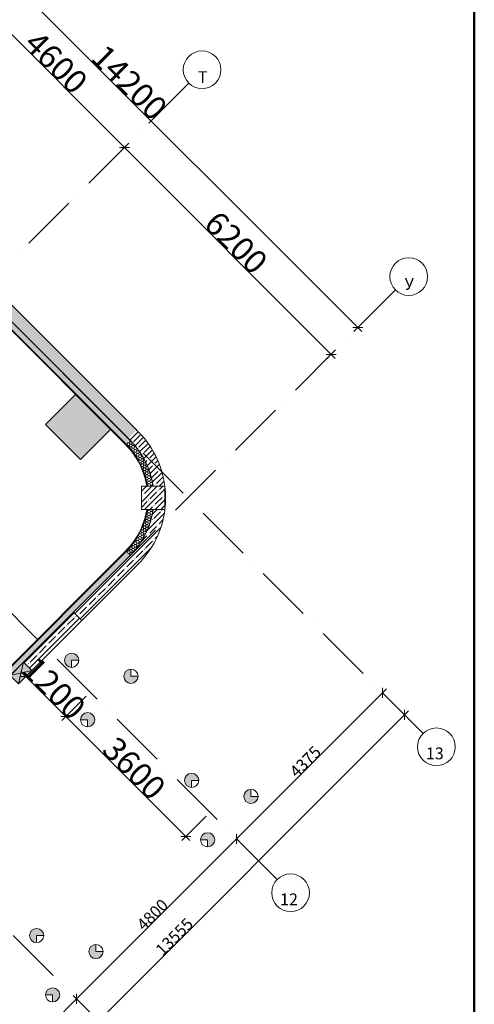
# Model space of a CAD drawing. Units: millimetres. Extents: x -732697 to 1365199, y -233817 to -59569.
# Drawn here: x -380774 to -371128, y -90903 to -70032 of the extents above; entities that cross this region are included whole.
import ezdxf

# ---------------------------------------------------------------- set-up
doc = ezdxf.new("R2010")
doc.units = ezdxf.units.MM
doc.linetypes.add('200_ШТРИХ_ПУНКТИР__ш12п3п3_', pattern=[1800, 1200, -300, 0, -300])
doc.layers.add('Линии', color=7, linetype='Continuous', lineweight=5, true_color=0x0000a0)
for name, color, linetype, lineweight in [('Несущие колонны', 7, 'Continuous', 13), ('Окна', 7, 'Continuous', 13), ('Оси', 7, 'Continuous', 9), ('Размеры', 7, 'Continuous', 9), ('Стены', 7, 'Continuous', 13), ('Элементы узлов', 7, 'Continuous', 13)]:
    doc.layers.add(name, color=color, linetype=linetype, lineweight=lineweight)
doc.layers.add('Штампы', color=7, linetype='Continuous')
doc.styles.add('ISOCPEUR_I', font='isocpeui.ttf', dxfattribs={"width": 0.9, "height": 250})
doc.styles.add('ISOCPEUR_I_2', font='isocpeui.ttf', dxfattribs={"width": 0.8, "height": 250})
doc.styles.add('ISOCPEUR_I_3', font='isocpeui.ttf', dxfattribs={"height": 500})
doc.dimstyles.new('ISO_2_5_0_8K_n_1_5__mm_зеленый', dxfattribs={"dimscale": 304.8, "dimtxt": 250.688742, "dimasz": 0.492126, "dimexe": 0.393701, "dimexo": 0.393701, "dimgap": 0, "dimtad": 1, "dimdec": 0, "dimzin": 0, "dimdsep": 46, "dimtxsty": 'ISOCPEUR_I_3', "dimblk1": 'OBLIQUE', "dimblk2": 'OBLIQUE', "dimsah": 1, "dimcen": 0.09, "dimdle": 0.393701, "dimazin": 0, "dimtfac": 1, "dimtdec": 4, "dimtix": 1, "dimtmove": 0, "dimatfit": 3, "dimfxl": 1, "dimtvp": 1, "dimtolj": 1, "dimtzin": 0, "dimarcsym": 2})
doc.dimstyles.new('ISO_2_5_1_0K_n_1_5__mm', dxfattribs={"dimscale": 304.8, "dimtxt": 250.688742, "dimasz": 0.492126, "dimexe": 0.393701, "dimexo": 0.393701, "dimgap": 0, "dimtad": 1, "dimdec": 0, "dimzin": 0, "dimdsep": 46, "dimtxsty": 'ISOCPEUR_I_2', "dimblk1": 'OBLIQUE', "dimblk2": 'OBLIQUE', "dimsah": 1, "dimcen": 0.09, "dimdle": 0.393701, "dimazin": 0, "dimtfac": 1, "dimtdec": 4, "dimtix": 1, "dimtmove": 0, "dimatfit": 3, "dimfxl": 1, "dimtvp": 1, "dimtolj": 1, "dimtzin": 0, "dimarcsym": 2})
pattern_1 = [(45, (0, 0), (-114.04925, 114.04925), []), (45, (114.05, 0), (-114.04925, 114.04925), [201.612, -40.322, 3.353, -36.97])]
pattern_2 = [(0, (0, 0), (48.387, 27.936), [32.258, -64.516]), (120, (0, 0), (-48.386786, 27.936371), [32.258, -64.516]), (60, (0, 0), (0.000214, 55.872371), [0, -64.516, 32.258, 0])]
pattern_3 = [(45, (0, 0), (-84.8528, 84.8528), [])]

# ---------------------------------------------------------------- blocks, each defined once
blk = doc.blocks.new('*U1126')
at = {"lineweight": 50}
blk.add_lwpolyline([(20, 836), (589, 836), (589, 5), (20, 5)], close=True, dxfattribs=at)
blk = doc.blocks.new('_CL__Несущая колонна ЖБМ - Прямоугольник - 1500x250_h_ В25-V8-_Р__Подвал')
at = {"layer": 'Несущие колонны', "lineweight": 5}
h = blk.add_hatch(dxfattribs=at)
h.set_pattern_fill('FP_14', color=252, style=0, pattern_type=2)
h.set_pattern_definition([(0, (-43807.67, -4329.77), (0, 161.29), []), (0, (-43727.03, -4410.42), (0, 161.29), [201.612, -40.322, 3.353, -36.97])])
h.paths.add_polyline_path([(-750, -125), (750, -125), (750, 125), (-750, 125)], flags=0)
at = {"layer": 'Несущие колонны', "color": 252}
for p, q in [((750, 125), (-750, 125)), ((750, -125), (750, 125)), ((-750, -125), (750, -125))]:
    blk.add_line(p, q, dxfattribs=at)
blk = doc.blocks.new('_CL__Несущая колонна ЖБМ - Прямоугольник - 500x500_h_ В25-V26-_Р__Подвал')
at = {"layer": 'Несущие колонны', "lineweight": 5}
h = blk.add_hatch(dxfattribs=at)
h.set_pattern_fill('FP_36', color=252, style=0, pattern_type=2)
h.set_pattern_definition([(45, (-30046.71, -37078.87), (-114.04925, 114.04925), []), (45, (-29932.66, -37078.87), (-114.04925, 114.04925), [201.612, -40.322, 3.353, -36.97])])
h.paths.add_polyline_path([(-250, -250), (250, -250), (250, 250), (-250, 250), (-250, 113)], flags=0)
at = {"layer": 'Несущие колонны', "color": 252}
for p, q in [((250, 250), (-250, 250)), ((-250, 250), (-250, -250)), ((250, -250), (250, 250)), ((-250, -250), (250, -250))]:
    blk.add_line(p, q, dxfattribs=at)
blk = doc.blocks.new('_Wn__Отверстие_прямоугольное - 400х400_h_-9868382-_Р__Подвал')
at = {"layer": 'Окна'}
blk.add_hatch(color=252, dxfattribs=at).paths.add_polyline_path([(200, 125), (-200, 125), (-200, -125), (200, -125)], flags=0)
at = {"layer": 'Элементы узлов', "color": 252}
for p, q in [((200, 125), (-200, 125)), ((-200, 125), (-200, -125)), ((-200, -125), (-200, 125)), ((-200, 125), (200, 125)), ((200, 125), (-200, -125)), ((-200, 125), (200, -125)), ((200, 125), (-200, 125)), ((-200, 125), (-200, -125)), ((200, -125), (200, 125)), ((200, 125), (200, -125)), ((200, -125), (200, 125)), ((-200, -125), (200, -125)), ((200, -125), (-200, -125)), ((-200, -125), (200, -125))]:
    blk.add_line(p, q, dxfattribs=at)
blk = doc.blocks.new('_FD__Свая буронабивная - D300_L5000_БС-1_Тип1_-10021704-_Р__Подвал')
at = {"layer": 'Элементы узлов'}
blk.add_hatch(color=252, dxfattribs=at).paths.add_polyline_path([(0, -150), (0, 0), (150, 0), (145, 39), (130, 75), (106, 106), (75, 130), (39, 145), (0, 150), (-39, 145), (-75, 130), (-106, 106), (-130, 75), (-145, 39), (-150, 0), (-145, -39), (-130, -75), (-106, -106), (-75, -130), (-39, -145)], flags=0)
at = {"layer": 'Элементы узлов', "color": 252}
for p, q in [((0, 0), (150, 0)), ((0, -150), (0, 0))]:
    blk.add_line(p, q, dxfattribs=at)
blk.add_circle((0, 0), 150, dxfattribs=at)
blk.add_arc((0, 0), 150, 360, 270, dxfattribs=at)
blk = doc.blocks.new('_FD__Свая буронабивная - D300_L5000_БС-1_Тип1_-10022507-_Р__Подвал')
at = {"layer": 'Элементы узлов'}
blk.add_hatch(color=252, dxfattribs=at).paths.add_polyline_path([(0, 150), (-39, 145), (-75, 130), (-106, 106), (-130, 75), (-145, 39), (-150, 0), (-145, -39), (-130, -75), (-106, -106), (-75, -130), (-39, -145), (0, -150), (39, -145), (75, -130), (106, -106), (130, -75), (145, -39), (150, 0), (0, 0)], flags=0)
at = {"layer": 'Элементы узлов', "color": 252}
for p, q in [((0, 150), (0, 0)), ((0, 0), (150, 0))]:
    blk.add_line(p, q, dxfattribs=at)
blk.add_circle((0, 0), 150, dxfattribs=at)
blk.add_arc((0, 0), 150, 90, 0, dxfattribs=at)
blk = doc.blocks.new('_FD__Свая буронабивная - D300_L2650_БС-1_Тип1_-10024167-_Р__Подвал')
at = {"layer": 'Элементы узлов'}
blk.add_hatch(color=252, dxfattribs=at).paths.add_polyline_path([(0, -150), (0, 0), (150, 0), (145, 39), (130, 75), (106, 106), (75, 130), (39, 145), (0, 150), (-39, 145), (-75, 130), (-106, 106), (-130, 75), (-145, 39), (-150, 0), (-145, -39), (-130, -75), (-106, -106), (-75, -130), (-39, -145)], flags=0)
at = {"layer": 'Элементы узлов', "color": 252}
for p, q in [((0, 0), (150, 0)), ((0, -150), (0, 0))]:
    blk.add_line(p, q, dxfattribs=at)
blk.add_circle((0, 0), 150, dxfattribs=at)
blk.add_arc((0, 0), 150, 360, 270, dxfattribs=at)
blk = doc.blocks.new('DOLKR_APART_KR__kg__R20_rvt-1-_Р__Подвал')
at = {"layer": 'Стены', "lineweight": 5}
h = blk.add_hatch(dxfattribs=at)
h.set_pattern_fill('FP_3', color=252, style=0, pattern_type=2)
h.set_pattern_definition(pattern_1)
h.paths.add_polyline_path([(29519, 38339), (29693, 38518), (17546, 50665), (17369, 50488), (24829, 43029)], flags=0)
h = blk.add_hatch(dxfattribs=at)
h.set_pattern_fill('FP_3', color=252, style=0, pattern_type=2)
h.set_pattern_definition(pattern_1)
h.paths.add_polyline_path([(29733, 35679), (29840, 35796), (29938, 35920), (30025, 36052), (30102, 36190), (30167, 36335), (30221, 36483), (30262, 36636), (30292, 36792), (30296, 36829), (30043, 36829), (30030, 36743), (29995, 36601), (29949, 36463), (29892, 36329), (29823, 36201), (29744, 36079), (29655, 35963), (29556, 35856)], flags=0)
h.paths.add_polyline_path([(30297, 36839), (30308, 36949), (30312, 37107), (30304, 37265), (30297, 37319), (30297, 36946)], flags=0)
h.paths.add_polyline_path([(30295, 37329), (30283, 37422), (30249, 37577), (30203, 37728), (30146, 37875), (30076, 38018), (29996, 38154), (29905, 38283), (29804, 38405), (29693, 38518), (29519, 38339), (29621, 38235), (29713, 38122), (29796, 38002), (29869, 37876), (29930, 37744), (29980, 37607), (30019, 37466), (30044, 37329), (30059, 37329)], flags=0)
h = blk.add_hatch(dxfattribs=at)
h.set_pattern_fill('FP_3', color=252, style=0, pattern_type=2)
h.set_pattern_definition(pattern_1)
h.paths.add_polyline_path([(28534, 34480), (29733, 35679), (29556, 35856), (28357, 34657)], flags=0)
at = {"layer": 'Стены', "color": 252}
for p, q in [((29693, 38518), (17546, 50665)), ((23319, 44539), (29519, 38339)), ((29556, 35856), (28357, 34657)), ((28534, 34480), (29733, 35679))]:
    blk.add_line(p, q, dxfattribs=at)
for radius, start, end in [(1980, 7.2424, 46.5949), (1730, 8.2903, 46.7062), (1980, 353.0279, 6.9513), (1730, 315.0079, 351.6673), (1980, 315.0079, 352.728)]:
    blk.add_arc((28332, 37079), radius, start, end, dxfattribs=at)
at = {"color": 252, "lineweight": 13}
for name, p in [('_CL__Несущая колонна ЖБМ - Прямоугольник - 500x500_h_ В25-V26-_Р__Подвал', (30047, 37079)), ('_FD__Свая буронабивная - D300_L2650_БС-1_Тип1_-10024167-_Р__Подвал', (28317, 33636)), ('_FD__Свая буронабивная - D300_L5000_БС-1_Тип1_-10021704-_Р__Подвал', (30863, 31090)), ('_FD__Свая буронабивная - D300_L5000_БС-1_Тип1_-10021704-_Р__Подвал', (27575, 27802))]:
    blk.add_blockref(name, p, dxfattribs=at)
for name, p, rotation in [('_CL__Несущая колонна ЖБМ - Прямоугольник - 1500x250_h_ В25-V8-_Р__Подвал', (27915, 34038), 44.99999999999629), ('_Wn__Отверстие_прямоугольное - 400х400_h_-9868382-_Р__Подвал', (27243, 33367), 225), ('_FD__Свая буронабивная - D300_L5000_БС-1_Тип1_-10021704-_Р__Подвал', (29576, 33297), 89.99999999999962), ('_FD__Свая буронабивная - D300_L5000_БС-1_Тип1_-10022507-_Р__Подвал', (28657, 32377), 180), ('_FD__Свая буронабивная - D300_L5000_БС-1_Тип1_-10021704-_Р__Подвал', (32122, 30751), 89.99999999999962), ('_FD__Свая буронабивная - D300_L5000_БС-1_Тип1_-10022507-_Р__Подвал', (31202, 29832), 180), ('_FD__Свая буронабивная - D300_L5000_БС-1_Тип1_-10021704-_Р__Подвал', (28834, 27463), 89.99999999999962), ('_FD__Свая буронабивная - D300_L5000_БС-1_Тип1_-10022507-_Р__Подвал', (27914, 26544), 180)]:
    blk.add_blockref(name, p, dxfattribs=dict(at, rotation=rotation))
blk = doc.blocks.new('Ось сетки - Круг_D_8_00_ISO_2_50_0_9K_-1294888-_Р__Подвал')
at = {"layer": 'Оси', "color": 252}
blk.add_circle((0, 0), 4, dxfattribs=at)
blk = doc.blocks.new('_Oblique')
at = {"color": 252, "linetype": 'ByBlock', "lineweight": -2}
blk.add_line((-0.5, -0.5), (0.5, 0.5), dxfattribs=at)
blk = doc.blocks.new('*D3186')
at = {"layer": 'Defpoints', "color": 0, "transparency": 16777216}
for p in [(35302, 32556), (35377, 32481), (25717, 22971)]:
    blk.add_point(p, dxfattribs=at)
at = {"layer": 'Размеры', "color": 0, "lineweight": -2, "transparency": 16777216}
for p, q in [((25707, 22811), (35462, 32566)), ((35387, 32471), (35462, 32396)), ((25802, 22886), (25877, 22811))]:
    blk.add_line(p, q, dxfattribs=at)
at = {"layer": 'Размеры', "color": 0, "lineweight": -2, "transparency": 16777216, "xscale": 150, "yscale": 150, "zscale": 150}
for p, rotation in [((35377, 32481), 45.00000000000043), ((25792, 22896), 225.0000000000004)]:
    blk.add_blockref('_Oblique', p, dxfattribs=dict(at, rotation=rotation))
at = {"layer": 'Размеры', "color": 0, "transparency": 16777216, "insert": (30496, 27777), "char_height": 250, "width": 1016, "attachment_point": 5, "rotation": 45, "style": 'ISOCPEUR_I_2'}
blk.add_mtext('\\A1;13555', dxfattribs=at)
blk = doc.blocks.new('*D3192')
at = {"layer": 'Defpoints', "color": 0, "transparency": 16777216}
for p in [(24421, 50803), (34462, 40762), (34387, 40687)]:
    blk.add_point(p, dxfattribs=at)
at = {"layer": 'Размеры', "color": 0, "lineweight": -2, "transparency": 16777216}
for p, q in [((24261, 50813), (34472, 40602)), ((24336, 50718), (24261, 50643)), ((34377, 40677), (34302, 40602))]:
    blk.add_line(p, q, dxfattribs=at)
at = {"layer": 'Размеры', "color": 0, "lineweight": -2, "transparency": 16777216, "xscale": 150, "yscale": 150, "zscale": 150}
for p, rotation in [((24346, 50728), 134.9999999999994), ((34387, 40687), 314.9999999999994)]:
    blk.add_blockref('_Oblique', p, dxfattribs=dict(at, rotation=rotation))
at = {"layer": 'Размеры', "color": 0, "transparency": 16777216, "insert": (29543, 45884), "char_height": 500, "width": 851.4, "attachment_point": 5, "rotation": 315, "style": 'ISOCPEUR_I_3'}
blk.add_mtext('\\A1;14200', dxfattribs=at)
blk = doc.blocks.new('*D3194')
at = {"layer": 'Defpoints', "color": 0, "transparency": 16777216}
for p in [(26259, 47833), (29437, 44505), (29512, 44580)]:
    blk.add_point(p, dxfattribs=at)
at = {"layer": 'Размеры', "color": 0, "lineweight": -2, "transparency": 16777216}
for p, q in [((26100, 47843), (29522, 44420)), ((26175, 47748), (26100, 47673)), ((29427, 44495), (29352, 44420))]:
    blk.add_line(p, q, dxfattribs=at)
at = {"layer": 'Размеры', "color": 0, "lineweight": -2, "transparency": 16777216, "xscale": 150, "yscale": 150, "zscale": 150}
for p, rotation in [((26184, 47758), 134.9999999999993), ((29437, 44505), 314.9999999999993)]:
    blk.add_blockref('_Oblique', p, dxfattribs=dict(at, rotation=rotation))
at = {"layer": 'Размеры', "color": 0, "transparency": 16777216, "insert": (27988, 46308), "char_height": 500, "width": 726.52, "attachment_point": 5, "rotation": 315, "style": 'ISOCPEUR_I_3'}
blk.add_mtext('\\A1;4600', dxfattribs=at)
blk = doc.blocks.new('*D3195')
at = {"layer": 'Defpoints', "color": 0, "transparency": 16777216}
for p in [(29512, 44580), (33821, 40121), (33896, 40196)]:
    blk.add_point(p, dxfattribs=at)
at = {"layer": 'Размеры', "color": 0, "lineweight": -2, "transparency": 16777216}
for p, q in [((29352, 44590), (33906, 40036)), ((29427, 44495), (29352, 44420)), ((33811, 40111), (33736, 40036))]:
    blk.add_line(p, q, dxfattribs=at)
at = {"layer": 'Размеры', "color": 0, "lineweight": -2, "transparency": 16777216, "xscale": 150, "yscale": 150, "zscale": 150}
for p, rotation in [((29437, 44505), 134.9999999999993), ((33821, 40121), 314.9999999999993)]:
    blk.add_blockref('_Oblique', p, dxfattribs=dict(at, rotation=rotation))
at = {"layer": 'Размеры', "color": 0, "transparency": 16777216, "insert": (31806, 42490), "char_height": 500, "width": 703.82, "attachment_point": 5, "rotation": 315, "style": 'ISOCPEUR_I_3'}
blk.add_mtext('\\A1;6200', dxfattribs=at)
blk = doc.blocks.new('*D3196')
at = {"layer": 'Defpoints', "color": 0, "transparency": 16777216}
for p in [(28348, 26534), (28423, 26459), (25251, 23437)]:
    blk.add_point(p, dxfattribs=at)
at = {"layer": 'Размеры', "color": 0, "lineweight": -2, "transparency": 16777216}
for p, q in [((25241, 23277), (28508, 26544)), ((28433, 26449), (28508, 26374)), ((25336, 23352), (25411, 23277))]:
    blk.add_line(p, q, dxfattribs=at)
at = {"layer": 'Размеры', "color": 0, "lineweight": -2, "transparency": 16777216, "xscale": 150, "yscale": 150, "zscale": 150}
for p, rotation in [((28423, 26459), 45.00000000000037), ((25326, 23362), 225.0000000000004)]:
    blk.add_blockref('_Oblique', p, dxfattribs=dict(at, rotation=rotation))
at = {"layer": 'Размеры', "color": 0, "transparency": 16777216, "insert": (26786, 24999), "char_height": 250, "width": 896.8, "attachment_point": 5, "rotation": 45, "style": 'ISOCPEUR_I_2'}
blk.add_mtext('\\A1;4380', dxfattribs=at)
blk = doc.blocks.new('*D3197')
at = {"layer": 'Defpoints', "color": 0, "transparency": 16777216}
for p in [(31742, 29928), (31817, 29853), (28348, 26534)]:
    blk.add_point(p, dxfattribs=at)
at = {"layer": 'Размеры', "color": 0, "lineweight": -2, "transparency": 16777216}
for p, q in [((28339, 26374), (31902, 29938)), ((31827, 29843), (31902, 29768)), ((28433, 26449), (28508, 26374))]:
    blk.add_line(p, q, dxfattribs=at)
at = {"layer": 'Размеры', "color": 0, "lineweight": -2, "transparency": 16777216, "xscale": 150, "yscale": 150, "zscale": 150}
for p, rotation in [((31817, 29853), 45.00000000000043), ((28423, 26459), 225.0000000000004)]:
    blk.add_blockref('_Oblique', p, dxfattribs=dict(at, rotation=rotation))
at = {"layer": 'Размеры', "color": 0, "transparency": 16777216, "insert": (30032, 28244), "char_height": 250, "width": 896.8, "attachment_point": 5, "rotation": 45, "style": 'ISOCPEUR_I_2'}
blk.add_mtext('\\A1;4800', dxfattribs=at)
blk = doc.blocks.new('*D3198')
at = {"layer": 'Defpoints', "color": 0, "transparency": 16777216}
for p in [(34836, 33022), (34911, 32947), (31742, 29928)]:
    blk.add_point(p, dxfattribs=at)
at = {"layer": 'Размеры', "color": 0, "lineweight": -2, "transparency": 16777216}
for p, q in [((31733, 29768), (34996, 33032)), ((34921, 32937), (34996, 32862)), ((31827, 29843), (31902, 29768))]:
    blk.add_line(p, q, dxfattribs=at)
at = {"layer": 'Размеры', "color": 0, "lineweight": -2, "transparency": 16777216, "xscale": 150, "yscale": 150, "zscale": 150}
for p, rotation in [((34911, 32947), 45.00000000000041), ((31817, 29853), 225.0000000000004)]:
    blk.add_blockref('_Oblique', p, dxfattribs=dict(at, rotation=rotation))
at = {"layer": 'Размеры', "color": 0, "transparency": 16777216, "insert": (33275, 31489), "char_height": 250, "width": 896.8, "attachment_point": 5, "rotation": 45, "style": 'ISOCPEUR_I_2'}
blk.add_mtext('\\A1;4375', dxfattribs=at)
blk = doc.blocks.new('*D3199')
at = {"layer": 'Defpoints', "color": 0, "transparency": 16777216}
for p in [(28711, 32960), (28194, 32443), (31256, 30414)]:
    blk.add_point(p, dxfattribs=at)
at = {"layer": 'Размеры', "color": 0, "lineweight": -2, "transparency": 16777216}
for p, q in [((28626, 32875), (28109, 32358)), ((30824, 29813), (28109, 32528)), ((31171, 30330), (30655, 29813))]:
    blk.add_line(p, q, dxfattribs=at)
at = {"layer": 'Размеры', "color": 0, "lineweight": -2, "transparency": 16777216, "xscale": 150, "yscale": 150, "zscale": 150}
for p, rotation in [((28194, 32443), 135.0000000000001), ((30740, 29898), 315.0000000000002)]:
    blk.add_blockref('_Oblique', p, dxfattribs=dict(at, rotation=rotation))
at = {"layer": 'Размеры', "color": 0, "transparency": 16777216, "insert": (29644, 31347), "char_height": 500, "width": 703.82, "attachment_point": 5, "rotation": 315, "style": 'ISOCPEUR_I_3'}
blk.add_mtext('\\A1;3600', dxfattribs=at)
blk = doc.blocks.new('*D3200')
at = {"layer": 'Defpoints', "color": 0, "transparency": 16777216}
for p in [(27473, 33420), (27345, 33292), (28711, 32960)]:
    blk.add_point(p, dxfattribs=at)
at = {"layer": 'Размеры', "color": 0, "lineweight": -2, "transparency": 16777216}
for p, q in [((27345, 33292), (27239, 33398)), ((27388, 33335), (27261, 33207)), ((28194, 32443), (27345, 33292)), ((28626, 32875), (28109, 32358)), ((28194, 32443), (28300, 32337))]:
    blk.add_line(p, q, dxfattribs=at)
at = {"layer": 'Размеры', "color": 0, "lineweight": -2, "transparency": 16777216, "xscale": 150, "yscale": 150, "zscale": 150}
for p, rotation in [((27345, 33292), 315), ((28194, 32443), 135)]:
    blk.add_blockref('_Oblique', p, dxfattribs=dict(at, rotation=rotation))
at = {"layer": 'Размеры', "color": 0, "transparency": 16777216, "insert": (27946, 33044), "char_height": 500, "width": 652.74, "attachment_point": 5, "rotation": 315, "style": 'ISOCPEUR_I_3'}
blk.add_mtext('\\A1;1200', dxfattribs=at)
blk = doc.blocks.new('новые планы -7800')
at = {"layer": 'Стены', "lineweight": 5}
h = blk.add_hatch(dxfattribs=at)
h.set_pattern_fill('FP_54', style=0, pattern_type=2)
h.set_pattern_definition(pattern_2)
h.paths.add_polyline_path([(29471.2, 38216.8), (29556.1, 38301.7), (26564.5, 41293.2), (26479.7, 41208.4), (29411.9, 38276.2)], flags=0)
h = blk.add_hatch(dxfattribs=at)
h.set_pattern_fill('FP_55', style=0, pattern_type=2)
h.set_pattern_definition(pattern_3)
h.paths.add_polyline_path([(29462, 38207.6), (29471.2, 38216.8), (26488.9, 41199.2), (26479.7, 41190), (29452.8, 38216.8)], flags=0)
h = blk.add_hatch(dxfattribs=at)
h.set_pattern_fill('FP_55', style=0, pattern_type=2)
h.set_pattern_definition(pattern_3)
h.paths.add_polyline_path([(29922.7, 37328.9), (29900.1, 37446.1), (29866.1, 37569.1), (29822.4, 37689), (29769.4, 37805.1), (29707.4, 37916.6), (29636.7, 38022.8), (29556.1, 38125), (29471.2, 38216.8), (29462, 38207.6), (29556.1, 38104.3), (29627.4, 38013.3), (29699.9, 37903.2), (29759.1, 37796.4), (29811.8, 37680.3), (29853.7, 37565.1), (29887.4, 37443.2), (29910.5, 37328.9)], flags=0)
h = blk.add_hatch(dxfattribs=at)
h.set_pattern_fill('FP_54', style=0, pattern_type=2)
h.set_pattern_definition(pattern_2)
h.paths.add_polyline_path([(29977.2, 37328.9), (30042.5, 37338.8), (30016.9, 37473.5), (29979.9, 37606.9), (29929.3, 37743.7), (29875, 37861.8), (29806.6, 37983.9), (29728.6, 38099.8), (29641.8, 38208.8), (29555.6, 38301.2), (29471.2, 38216.8), (29564, 38115.2), (29636.7, 38022.8), (29713.3, 37905.9), (29769.4, 37805.1), (29822.4, 37689), (29866.1, 37569.1), (29900.1, 37446.1), (29922.7, 37328.9), (29935.8, 37328.9)], flags=0)
h = blk.add_hatch(dxfattribs=at)
h.set_pattern_fill('FP_55', style=0, pattern_type=2)
h.set_pattern_definition(pattern_3)
h.paths.add_polyline_path([(29471.2, 35940.9), (29564, 36042.6), (29642.3, 36143.4), (29711.9, 36249.3), (29773, 36360.4), (29825.2, 36476.1), (29868.1, 36595.6), (29901.5, 36718.1), (29922.6, 36828.9), (29909.4, 36828.9), (29887.5, 36715.2), (29853.2, 36591.6), (29809.1, 36471.2), (29755.5, 36354.5), (29692.3, 36242.1), (29620.8, 36135.8), (29540.4, 36035), (29462, 35950.1)], flags=0)
h = blk.add_hatch(dxfattribs=at)
h.set_pattern_fill('FP_54', style=0, pattern_type=2)
h.set_pattern_definition(pattern_2)
h.paths.add_polyline_path([(29556.1, 35856.1), (29654.6, 35963.8), (29739.3, 36072.7), (29817, 36191.5), (29878.5, 36304.7), (29891.7, 36331.7), (29910.3, 36372.8), (29948.3, 36463.8), (29963.8, 36506.7), (29988.1, 36579.5), (30005.7, 36644.2), (30023.4, 36717.2), (30037.2, 36791.6), (30042.1, 36823.5), (30006.4, 36828.9), (29922.6, 36828.9), (29900.9, 36715.2), (29867, 36591.6), (29823.4, 36471.2), (29770.3, 36354.5), (29707.9, 36242.1), (29637.3, 36135.8), (29556, 36032.8), (29471.2, 35940.9), (29556, 35856.1)], flags=0)
h = blk.add_hatch(dxfattribs=at)
h.set_pattern_fill('FP_54', style=0, pattern_type=2)
h.set_pattern_definition(pattern_2)
h.paths.add_polyline_path([(21423.9, 27723.9), (29556.1, 35856.1), (29471.2, 35940.9), (21339.1, 27808.6), (21414.7, 27733)], flags=0)
at = {"layer": 'Элементы узлов'}
blk.add_hatch(color=8, dxfattribs=at).paths.add_polyline_path([(28506.9, 37889.9), (29143.3, 38526.3), (28400.9, 39268.8), (27764.5, 38632.4), (28315, 38081.8)], flags=0)
at = {"layer": 'Линии', "color": 7}
for p, q in [((28400.9, 39268.8), (27764.5, 38632.4)), ((29143.3, 38526.3), (28400.9, 39268.8))]:
    blk.add_line(p, q, dxfattribs=at)
at = {"layer": 'Линии', "color": 8}
for p, q in [((27764.5, 38632.4), (28506.9, 37889.9)), ((28506.9, 37889.9), (29143.3, 38526.3))]:
    blk.add_line(p, q, dxfattribs=at)
at = {"layer": 'Оси', "color": 7, "linetype": '200_ШТРИХ_ПУНКТИР__ш12п3п3_', "lineweight": 20}
for p, q in [((35772.8, 32084.9), (14932, 52925.8)), ((32679.2, 28991.3), (11838.4, 49832.2)), ((29199.5, 25682.8), (8444.3, 46438.1))]:
    blk.add_line(p, q, dxfattribs=at)
at = {"layer": 'Оси', "color": 252, "linetype": '200_ШТРИХ_ПУНКТИР__ш12п3п3_', "lineweight": 20}
for p, q in [((30802.7, 45870.9), (4694.1, 19762.3)), ((35186.8, 41486.8), (9078.2, 15378.2))]:
    blk.add_line(p, q, dxfattribs=at)
at = {"layer": 'Стены', "color": 7}
for p, q in [((29556.1, 38301.7), (26479.7, 41378.1)), ((26479.7, 41208.4), (29471.2, 38216.8)), ((26479.7, 41190), (29462, 38207.6)), ((29977.2, 37328.9), (30042.9, 37338.9)), ((30043.6, 36823.3), (30006.4, 36828.9)), ((29462, 35950.1), (21339, 27827.1)), ((29471.2, 35940.9), (21339, 27808.7)), ((28357, 34657), (29556.1, 35856.1)), ((25069, 31369), (27296.4, 33596.4))]:
    blk.add_line(p, q, dxfattribs=at)
for radius, start, end in [(1596.3, 9.01256, 45), (1609.3, 8.93872, 45), (1729.3, 8.647, 45), (1596.3, 315, 350.98659), (1609.3, 315, 351.06039), (1729.3, 315, 351.5019)]:
    blk.add_arc((28333.2, 37078.9), radius, start, end, dxfattribs=at)
at = {"color": 7, "lineweight": 5}
blk.add_blockref('DOLKR_APART_KR__kg__R20_rvt-1-_Р__Подвал', (0, 0), dxfattribs=at)
at = {"layer": 'Оси', "color": 252}
for p, xscale, yscale, zscale, rotation in [((31085.6, 46153.7), 99.99999999999994, 99.99999999999994, 99.99999999999994, 135.0000000000008), ((35469.6, 41769.6), 99.99999999999994, 99.99999999999994, 99.99999999999994, 135.0000000000008), ((36055.7, 31802.1), 99.99999999999993, 99.99999999999993, 99.99999999999993, 45.00000000000041), ((32962.1, 28708.5), 99.99999999999994, 99.99999999999994, 99.99999999999994, 45.00000000000041)]:
    blk.add_blockref('Ось сетки - Круг_D_8_00_ISO_2_50_0_9K_-1294888-_Р__Подвал', p, dxfattribs=dict(at, xscale=xscale, yscale=yscale, zscale=zscale, rotation=rotation))
at = {"layer": 'Оси', "color": 252, "char_height": 250, "attachment_point": 5, "line_spacing_factor": 1.139951, "style": 'ISOCPEUR_I'}
for s, insert, width in [('\\pt1143,2286,3429,4572,5715,6858,8001,9144,10287,11430,12573,13716,14859,16002,17145,18288,19431,20574,21717,22860,24003,25146,26289,27432,28575,29718,30861,32004,33147,34290,35433,36576;Т', (31096.5, 45998.4), 190.8), ('\\pt1143,2286,3429,4572,5715,6858,8001,9144,10287,11430,12573,13716,14859,16002,17145,18288,19431,20574,21717,22860,24003,25146,26289,27432,28575,29718,30861,32004,33147,34290,35433,36576;У', (35480.6, 41614.4), 190.8), ('\\pt1143,2286,3429,4572,5715,6858,8001,9144,10287,11430,12573,13716,14859,16002,17145,18288,19431,20574,21717,22860,24003,25146,26289,27432,28575,29718,30861,32004,33147,34290,35433,36576;13', (36022.7, 31663), 291.6), ('\\pt1143,2286,3429,4572,5715,6858,8001,9144,10287,11430,12573,13716,14859,16002,17145,18288,19431,20574,21717,22860,24003,25146,26289,27432,28575,29718,30861,32004,33147,34290,35433,36576;12', (32929.1, 28569.4), 291.6)]:
    blk.add_mtext(s, dxfattribs=dict(at, insert=insert, width=width))
at = {"layer": 'Размеры', "color": 252}
for base, p1, p2, angle, dimstyle, override, picture, middle in [((34386.9, 40686.9), (24421, 50802.8), (34461.9, 40761.9), 315, 'ISO_2_5_0_8K_n_1_5__mm_зеленый', {"dimpost": '<>', "dimfxl": 14200}, '*D3192', (29543.2, 45884.1)), ((29437.1, 44505.3), (26259.4, 47833), (29512.1, 44580.3), 315, 'ISO_2_5_0_8K_n_1_5__mm_зеленый', {"dimpost": '<>', "dimfxl": 4600}, '*D3194', (27987.6, 46308.4)), ((33821.2, 40121.2), (29512.1, 44580.3), (33896.2, 40196.2), 315, 'ISO_2_5_0_8K_n_1_5__mm_зеленый', {"dimpost": '<>', "dimfxl": 6200}, '*D3195', (31805.9, 42490)), ((27345.4, 33291.9), (28710.6, 32960), (27473.1, 33419.6), 315, 'ISO_2_5_0_8K_n_1_5__mm_зеленый', {"dimpost": '<>', "dimfxl": 1320.036027}, '*D3200', (27946.5, 33044.4)), ((34911.1, 32946.7), (31742.5, 29928.1), (34836.1, 33021.7), 45, 'ISO_2_5_1_0K_n_1_5__mm', {"dimpost": '<>', "dimfxl": 4375}, '*D3198', (33274.8, 31489.4)), ((28194, 32443.4), (31256.2, 30414.4), (28710.6, 32960), 315, 'ISO_2_5_0_8K_n_1_5__mm_зеленый', {"dimpost": '<>', "dimfxl": 3600}, '*D3199', (29643.5, 31347.3)), ((35376.8, 32481), (25716.9, 22971.2), (35301.8, 32556), 45, 'ISO_2_5_1_0K_n_1_5__mm', {"dimpost": '<>', "dimfxl": 13555}, '*D3186', (30496, 27777)), ((31817.5, 29853.1), (28348.4, 26534), (31742.5, 29928.1), 45, 'ISO_2_5_1_0K_n_1_5__mm', {"dimpost": '<>', "dimfxl": 4800}, '*D3197', (30032, 28244.4)), ((28423.4, 26459), (25251.2, 23436.8), (28348.4, 26534), 45, 'ISO_2_5_1_0K_n_1_5__mm', {"dimpost": '<>', "dimfxl": 4380}, '*D3196', (26786.4, 24998.8))]:
    dim = blk.add_linear_dim(base=base, p1=p1, p2=p2, angle=angle, dimstyle=dimstyle, override=override, dxfattribs=at)
    dim.commit()
    dim.dimension.update_dxf_attribs({"geometry": picture, "text_midpoint": middle})

msp = doc.modelspace()

# ---------------------------------------------------------------- block references
at = {"layer": 'Штампы', "color": 7, "xscale": 100, "yscale": 100, "zscale": 100}
msp.add_blockref('*U1126', (-430028, -143669), dxfattribs=at)
at = {"layer": 'Элементы узлов', "color": 7}
msp.add_blockref('новые планы -7800', (-407989, -117247), dxfattribs=at)

doc.saveas('drawing.dxf')
